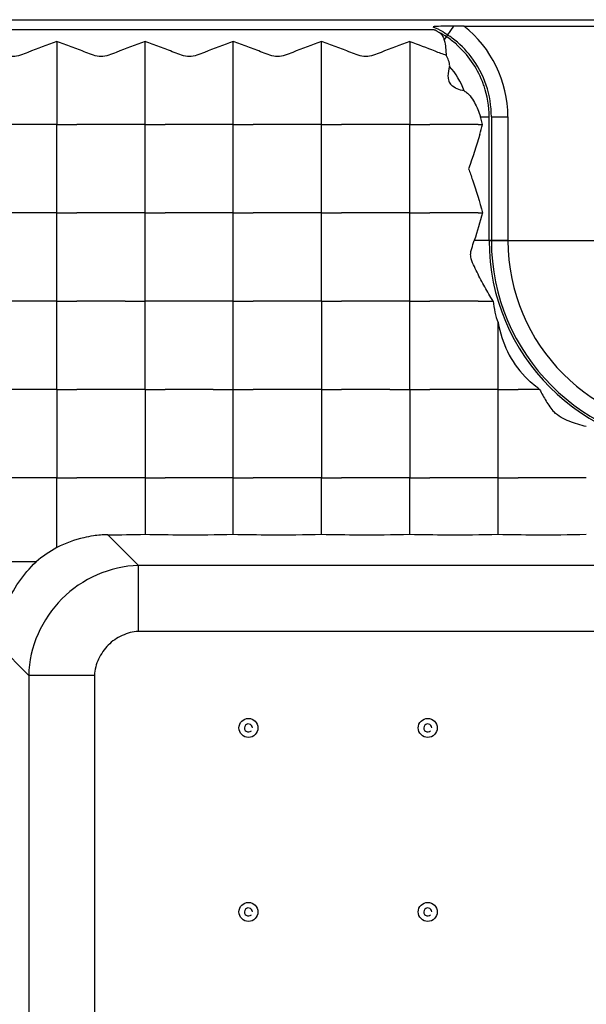
# Model space of a CAD drawing. Units: millimetres. Extents: x 1376 to 1879, y -670 to -312.
# Drawn here: x 1432 to 1443, y -523 to -505 of the extents above; entities that cross this region are included whole.
import ezdxf

# ---------------------------------------------------------------- set-up
doc = ezdxf.new("R2010")
doc.units = ezdxf.units.MM
doc.linetypes.add('CENTER', pattern=[50.8, 31.75, -6.35, 6.35, -6.35])

msp = doc.modelspace()

# ---------------------------------------------------------------- linework, layer by layer
at = {"color": 7, "linetype": 'Continuous'}
for p, q in [((1415, -504.76), (1452.756, -504.76)), ((1439.927, -505.132), (1440.099, -504.876)), ((1440.28, -504.875), (1448.722, -504.875)), ((1439.741, -504.943), (1415.122, -504.943)), ((1432.538, -506.66), (1431.664, -506.66)), ((1432.901, -506.66), (1432.538, -506.66)), ((1432.901, -506.66), (1433.264, -506.66)), ((1434.138, -506.66), (1433.264, -506.66)), ((1434.501, -506.66), (1434.138, -506.66)), ((1434.501, -506.66), (1434.864, -506.66)), ((1435.738, -506.66), (1434.864, -506.66)), ((1436.101, -506.66), (1435.738, -506.66)), ((1436.101, -506.66), (1436.464, -506.66)), ((1437.338, -506.66), (1436.464, -506.66)), ((1437.701, -506.66), (1437.338, -506.66)), ((1437.701, -506.66), (1438.064, -506.66)), ((1438.938, -506.66), (1438.064, -506.66)), ((1439.301, -506.66), (1438.938, -506.66)), ((1439.301, -506.66), (1439.664, -506.66)), ((1439.955, -506.66), (1439.664, -506.66)), ((1440.538, -506.66), (1439.955, -506.66)), ((1440.538, -506.66), (1440.62, -506.66)), ((1440.581, -506.519), (1440.739, -506.519)), ((1440.739, -508.76), (1440.739, -506.519)), ((1440.78, -506.519), (1440.78, -508.76)), ((1440.78, -506.519), (1441.08, -506.519)), ((1441.08, -506.519), (1441.08, -508.76)), ((1432.538, -508.26), (1431.664, -508.26)), ((1432.901, -508.26), (1432.538, -508.26)), ((1432.901, -508.26), (1433.264, -508.26)), ((1434.138, -508.26), (1433.264, -508.26)), ((1434.501, -508.26), (1434.138, -508.26)), ((1434.501, -508.26), (1434.864, -508.26)), ((1435.738, -508.26), (1434.864, -508.26)), ((1436.101, -508.26), (1435.738, -508.26)), ((1436.101, -508.26), (1436.464, -508.26)), ((1437.338, -508.26), (1436.464, -508.26)), ((1437.701, -508.26), (1437.338, -508.26)), ((1437.701, -508.26), (1438.064, -508.26)), ((1438.938, -508.26), (1438.064, -508.26)), ((1439.301, -508.26), (1438.938, -508.26)), ((1439.301, -508.26), (1439.664, -508.26)), ((1440.538, -508.26), (1439.664, -508.26)), ((1440.538, -508.26), (1440.62, -508.26)), ((1441.08, -508.76), (1440.469, -508.76)), ((1432.538, -509.86), (1431.664, -509.86)), ((1432.901, -509.86), (1432.538, -509.86)), ((1432.901, -509.86), (1433.264, -509.86)), ((1434.138, -509.86), (1433.264, -509.86)), ((1434.138, -509.86), (1434.501, -509.86)), ((1434.864, -509.86), (1434.501, -509.86)), ((1435.738, -509.86), (1434.864, -509.86)), ((1436.101, -509.86), (1435.738, -509.86)), ((1436.101, -509.86), (1436.464, -509.86)), ((1437.338, -509.86), (1436.464, -509.86)), ((1437.701, -509.86), (1437.338, -509.86)), ((1437.701, -509.86), (1438.064, -509.86)), ((1438.938, -509.86), (1438.064, -509.86)), ((1439.301, -509.86), (1438.938, -509.86)), ((1439.301, -509.86), (1439.664, -509.86)), ((1440.538, -509.86), (1439.664, -509.86)), ((1440.538, -509.86), (1440.81, -509.86)), ((1440.901, -511.46), (1440.901, -510.249)), ((1432.538, -511.46), (1431.664, -511.46)), ((1432.901, -511.46), (1432.538, -511.46)), ((1432.901, -511.46), (1433.264, -511.46)), ((1434.138, -511.46), (1433.264, -511.46)), ((1434.501, -511.46), (1434.138, -511.46)), ((1434.501, -511.46), (1434.864, -511.46)), ((1435.738, -511.46), (1434.864, -511.46)), ((1435.738, -511.46), (1436.101, -511.46)), ((1436.101, -511.46), (1436.464, -511.46)), ((1437.338, -511.46), (1436.464, -511.46)), ((1437.701, -511.46), (1437.338, -511.46)), ((1437.701, -511.46), (1438.064, -511.46)), ((1438.938, -511.46), (1438.064, -511.46)), ((1438.938, -511.46), (1439.301, -511.46)), ((1439.301, -511.46), (1439.664, -511.46)), ((1440.538, -511.46), (1439.664, -511.46)), ((1440.901, -511.46), (1440.538, -511.46)), ((1440.901, -511.46), (1441.264, -511.46)), ((1441.654, -511.46), (1441.264, -511.46)), ((1432.538, -513.06), (1431.664, -513.06)), ((1432.901, -513.06), (1432.538, -513.06)), ((1432.901, -513.06), (1433.264, -513.06)), ((1434.138, -513.06), (1433.264, -513.06)), ((1434.501, -513.06), (1434.138, -513.06)), ((1434.501, -513.06), (1434.501, -514.085)), ((1434.501, -513.06), (1434.864, -513.06)), ((1435.738, -513.06), (1434.864, -513.06)), ((1436.101, -513.06), (1435.738, -513.06)), ((1436.101, -514.085), (1436.101, -513.06)), ((1436.101, -513.06), (1436.464, -513.06)), ((1437.338, -513.06), (1436.464, -513.06)), ((1437.701, -513.06), (1437.338, -513.06)), ((1437.701, -514.085), (1437.701, -513.06)), ((1437.701, -513.06), (1438.064, -513.06)), ((1438.938, -513.06), (1438.064, -513.06)), ((1439.301, -513.06), (1438.938, -513.06)), ((1439.301, -514.085), (1439.301, -513.06)), ((1439.301, -513.06), (1439.664, -513.06)), ((1440.538, -513.06), (1439.664, -513.06)), ((1440.901, -513.06), (1440.538, -513.06)), ((1440.901, -514.085), (1440.901, -513.06)), ((1440.901, -513.06), (1441.264, -513.06)), ((1442.138, -513.06), (1441.264, -513.06)), ((1442.501, -513.06), (1442.138, -513.06)), ((1434.381, -514.651), (1433.824, -514.093)), ((1434.381, -515.844), (1434.381, -514.651)), ((1714.622, -514.651), (1434.381, -514.651)), ((1714.622, -515.844), (1434.381, -515.844)), ((1431.852, -516.1), (1432.392, -516.64)), ((1432.392, -516.64), (1432.392, -571.88)), ((1433.585, -516.64), (1432.392, -516.64)), ((1433.585, -516.64), (1433.585, -571.88))]:
    msp.add_line(p, q, dxfattribs=at)
at = {"color": 1, "linetype": 'CENTER', "ltscale": 0.136831}
msp.add_line((1440.738, -508.76), (1448.264, -508.76), dxfattribs=at)
at = {"color": 7, "linetype": 'Continuous'}
for centre in [(1436.376, -517.593), (1439.626, -517.593), (1436.376, -520.927), (1439.626, -520.927)]:
    msp.add_circle(centre, 0.172, dxfattribs=at)
for centre, radius, start, end in [((1440.281, -520.731), 15.856, 90.0027, 90.6557), ((1438.992, -506.519), 2.088, 0, 51.9205), ((1439.209, -506.192), 1.396, 60.1822, 68.4383), ((1439.212, -506.187), 1.348, 60.7367, 63.1599), ((1439.001, -506.504), 1.73, 48.6166, 55.995), ((1438.995, -506.514), 1.782, 52.827, 56.015), ((2147.914, -505.908), 708.613, 179.939192, 180.060822), ((1438.981, -506.532), 1.805, 37.462, 52.8158), ((1438.992, -506.52), 1.747, 21.5562, 48.6275), ((1438.992, -506.519), 1.376, 19.849, 41.5991), ((1438.991, -506.52), 1.79, 18.6799, 37.3388), ((1439.005, -506.514), 1.733, 18.6536, 21.5501), ((1438.979, -506.522), 1.76, 0.0718, 18.601), ((1438.975, -506.521), 1.805, 0.0685, 18.5688), ((1434.43, -505.029), 6.402, 343.5885, 345.2431), ((1433.99, -508.416), 6.859, 15.6983, 16.0577), ((1434.714, -508.214), 6.107, 14.7374, 15.7035), ((1444.501, -508.76), 3.762, 180, 0), ((1444.501, -508.76), 3.721, 180.0023, 359.9977), ((1444.501, -508.76), 3.421, 180, 360), ((1433.708, -479.397), 34.697, 270.1904, 271.3095), ((1435.294, -479.403), 34.69, 268.6905, 269.8014), ((1435.305, -479.24), 34.854, 269.7844, 271.3092), ((1436.894, -479.403), 34.69, 268.6905, 269.8014), ((1436.905, -479.24), 34.854, 269.7844, 271.3092), ((1438.494, -479.403), 34.69, 268.6905, 269.8014), ((1438.505, -479.24), 34.854, 269.7844, 271.3092), ((1440.094, -479.403), 34.69, 268.6905, 269.8014), ((1440.105, -479.24), 34.854, 269.7844, 271.3092), ((1441.694, -479.403), 34.69, 268.6905, 269.8014), ((1441.705, -479.24), 34.854, 269.7844, 271.3092), ((1434.048, -516.369), 2.345, 119.2358, 130.5067), ((1431.998, -689.908), 175.323, 89.82764, 90.09558), ((1436.376, -517.593), 0.0724, 0, 316.7192), ((1439.626, -517.593), 0.0724, 0, 316.7192), ((1436.376, -520.927), 0.0724, 0, 316.7192), ((1439.626, -520.927), 0.0724, 0, 316.7192)]:
    msp.add_arc(centre, radius, start, end, dxfattribs=at)
for points, knots in [([(1439.74, -504.886), (1439.735, -504.887), (1439.732, -504.887), (1439.722, -504.889), (1439.723, -504.891)], [0, 0, 0, 0, 0.78243, 1, 1, 1, 1]), ([(1440.099, -504.876), (1440.034, -504.877), (1439.914, -504.88), (1439.794, -504.881), (1439.74, -504.886)], [0, 0, 0, 0, 0.544033, 1, 1, 1, 1]), ([(1439.76, -504.95), (1439.754, -504.948), (1439.748, -504.946), (1439.741, -504.944), (1439.741, -504.943)], [0, 0, 0, 0, 0.882179, 1, 1, 1, 1]), ([(1439.821, -504.984), (1439.815, -504.981), (1439.794, -504.97), (1439.775, -504.956), (1439.76, -504.95)], [0, 0, 0, 0, 0.308381, 1, 1, 1, 1]), ([(1439.821, -504.984), (1439.851, -505.001), (1439.887, -505.037), (1439.908, -505.08), (1439.913, -505.091)], [0, 0, 0, 0, 0.734161, 1, 1, 1, 1]), ([(1432.379, -505.352), (1432.29, -505.386), (1432.103, -505.469), (1431.827, -505.351), (1431.567, -505.251), (1431.389, -505.186), (1431.301, -505.156)], [0, 0, 0, 0, 0.251919, 0.503085, 0.753336, 1, 1, 1, 1]), ([(1432.901, -505.156), (1432.901, -505.533), (1432.901, -506.034), (1432.901, -506.536), (1432.901, -506.66)], [0, 0, 0, 0, 0.751883, 1, 1, 1, 1]), ([(1433.979, -505.352), (1433.89, -505.386), (1433.703, -505.469), (1433.427, -505.351), (1433.167, -505.251), (1432.989, -505.186), (1432.901, -505.156)], [0, 0, 0, 0, 0.251919, 0.503085, 0.753336, 1, 1, 1, 1]), ([(1434.501, -506.66), (1434.501, -506.536), (1434.501, -506.034), (1434.501, -505.533), (1434.501, -505.156)], [0, 0, 0, 0, 0.248117, 1, 1, 1, 1]), ([(1435.579, -505.352), (1435.49, -505.386), (1435.303, -505.469), (1435.027, -505.351), (1434.767, -505.251), (1434.589, -505.186), (1434.501, -505.156)], [0, 0, 0, 0, 0.251919, 0.503085, 0.753336, 1, 1, 1, 1]), ([(1436.101, -506.66), (1436.101, -506.536), (1436.101, -506.034), (1436.101, -505.533), (1436.101, -505.156)], [0, 0, 0, 0, 0.248117, 1, 1, 1, 1]), ([(1437.179, -505.352), (1437.09, -505.386), (1436.903, -505.469), (1436.627, -505.351), (1436.367, -505.251), (1436.189, -505.186), (1436.101, -505.156)], [0, 0, 0, 0, 0.251919, 0.503085, 0.753336, 1, 1, 1, 1]), ([(1437.701, -506.66), (1437.701, -506.536), (1437.701, -506.034), (1437.701, -505.533), (1437.701, -505.156)], [0, 0, 0, 0, 0.248117, 1, 1, 1, 1]), ([(1438.779, -505.352), (1438.69, -505.386), (1438.503, -505.469), (1438.227, -505.351), (1437.967, -505.251), (1437.789, -505.186), (1437.701, -505.156)], [0, 0, 0, 0, 0.251919, 0.503085, 0.753336, 1, 1, 1, 1]), ([(1439.927, -505.132), (1439.931, -505.144), (1439.944, -505.2), (1439.949, -505.256), (1439.952, -505.3)], [0, 0, 0, 0, 0.229815, 1, 1, 1, 1]), ([(1440.021, -505.606), (1440.026, -505.599), (1440.024, -505.578), (1440.017, -505.544), (1440.001, -505.482), (1439.978, -505.434), (1439.961, -505.402)], [0, 0, 0, 0, 0.123207, 0.252227, 0.501622, 1, 1, 1, 1]), ([(1440.021, -505.606), (1440.005, -505.663), (1439.986, -505.752), (1440, -505.873), (1440.033, -505.925), (1440.054, -505.946)], [0, 0, 0, 0, 0.500254, 0.7505, 1, 1, 1, 1]), ([(1440.286, -506.052), (1440.309, -506.058), (1440.346, -506.092), (1440.413, -506.157), (1440.498, -506.301), (1440.556, -506.429), (1440.581, -506.519)], [0, 0, 0, 0, 0.126268, 0.251725, 0.502703, 1, 1, 1, 1]), ([(1432.901, -508.26), (1432.901, -508.128), (1432.902, -507.594), (1432.901, -507.061), (1432.901, -506.66)], [0, 0, 0, 0, 0.248469, 1, 1, 1, 1]), ([(1434.501, -508.26), (1434.501, -508.128), (1434.502, -507.594), (1434.501, -507.061), (1434.501, -506.66)], [0, 0, 0, 0, 0.248469, 1, 1, 1, 1]), ([(1436.101, -508.26), (1436.101, -508.128), (1436.102, -507.594), (1436.101, -507.061), (1436.101, -506.66)], [0, 0, 0, 0, 0.248469, 1, 1, 1, 1]), ([(1437.701, -508.26), (1437.701, -508.128), (1437.702, -507.594), (1437.701, -507.061), (1437.701, -506.66)], [0, 0, 0, 0, 0.248469, 1, 1, 1, 1]), ([(1439.301, -508.26), (1439.301, -508.128), (1439.302, -507.594), (1439.301, -507.061), (1439.301, -506.66)], [0, 0, 0, 0, 0.248469, 1, 1, 1, 1]), ([(1440.368, -507.46), (1440.391, -507.527), (1440.481, -507.791), (1440.567, -508.058), (1440.62, -508.26)], [0, 0, 0, 0, 0.252495, 1, 1, 1, 1]), ([(1432.901, -509.86), (1432.901, -509.728), (1432.902, -509.194), (1432.901, -508.661), (1432.901, -508.26)], [0, 0, 0, 0, 0.248469, 1, 1, 1, 1]), ([(1434.501, -509.86), (1434.501, -509.728), (1434.502, -509.194), (1434.501, -508.661), (1434.501, -508.26)], [0, 0, 0, 0, 0.248469, 1, 1, 1, 1]), ([(1436.101, -509.86), (1436.101, -509.728), (1436.102, -509.194), (1436.101, -508.661), (1436.101, -508.26)], [0, 0, 0, 0, 0.248469, 1, 1, 1, 1]), ([(1437.701, -509.86), (1437.701, -509.728), (1437.702, -509.194), (1437.701, -508.661), (1437.701, -508.26)], [0, 0, 0, 0, 0.248469, 1, 1, 1, 1]), ([(1439.301, -509.86), (1439.301, -509.728), (1439.302, -509.194), (1439.301, -508.661), (1439.301, -508.26)], [0, 0, 0, 0, 0.248469, 1, 1, 1, 1]), ([(1440.81, -509.86), (1440.76, -509.775), (1440.661, -509.603), (1440.542, -509.382), (1440.455, -509.201), (1440.404, -509.082), (1440.403, -508.979), (1440.432, -508.881), (1440.454, -508.808), (1440.469, -508.76)], [0, 0, 0, 0, 0.24548, 0.495197, 0.621125, 0.747499, 0.810489, 0.873833, 1, 1, 1, 1]), ([(1432.901, -511.46), (1432.901, -511.328), (1432.902, -510.794), (1432.901, -510.261), (1432.901, -509.86)], [0, 0, 0, 0, 0.248469, 1, 1, 1, 1]), ([(1434.501, -511.46), (1434.501, -511.328), (1434.502, -510.794), (1434.501, -510.261), (1434.501, -509.86)], [0, 0, 0, 0, 0.248469, 1, 1, 1, 1]), ([(1436.101, -511.46), (1436.101, -511.328), (1436.102, -510.794), (1436.101, -510.261), (1436.101, -509.86)], [0, 0, 0, 0, 0.248469, 1, 1, 1, 1]), ([(1437.701, -509.86), (1437.701, -509.993), (1437.7, -510.526), (1437.701, -511.059), (1437.701, -511.46)], [0, 0, 0, 0, 0.248469, 1, 1, 1, 1]), ([(1439.301, -511.46), (1439.301, -511.328), (1439.302, -510.794), (1439.301, -510.261), (1439.301, -509.86)], [0, 0, 0, 0, 0.248469, 1, 1, 1, 1]), ([(1440.901, -510.249), (1440.94, -510.429), (1441.047, -510.786), (1441.262, -511.096), (1441.39, -511.229)], [0, 0, 0, 0, 0.499261, 1, 1, 1, 1]), ([(1432.901, -511.46), (1432.901, -511.593), (1432.9, -512.126), (1432.901, -512.659), (1432.901, -513.06)], [0, 0, 0, 0, 0.248469, 1, 1, 1, 1]), ([(1434.501, -511.46), (1434.501, -511.593), (1434.5, -512.126), (1434.501, -512.659), (1434.501, -513.06)], [0, 0, 0, 0, 0.248469, 1, 1, 1, 1]), ([(1436.101, -513.06), (1436.101, -512.928), (1436.102, -512.394), (1436.101, -511.861), (1436.101, -511.46)], [0, 0, 0, 0, 0.248469, 1, 1, 1, 1]), ([(1437.701, -511.46), (1437.701, -511.593), (1437.7, -512.126), (1437.701, -512.659), (1437.701, -513.06)], [0, 0, 0, 0, 0.248469, 1, 1, 1, 1]), ([(1439.301, -511.46), (1439.301, -511.593), (1439.3, -512.126), (1439.301, -512.659), (1439.301, -513.06)], [0, 0, 0, 0, 0.248469, 1, 1, 1, 1]), ([(1440.901, -513.06), (1440.901, -512.928), (1440.902, -512.394), (1440.901, -511.861), (1440.901, -511.46)], [0, 0, 0, 0, 0.248469, 1, 1, 1, 1]), ([(1441.654, -511.46), (1441.691, -511.531), (1441.769, -511.672), (1441.86, -511.808), (1441.916, -511.867)], [0, 0, 0, 0, 0.497961, 1, 1, 1, 1]), ([(1442.501, -512.133), (1442.397, -512.105), (1442.191, -512.048), (1441.99, -511.946), (1441.916, -511.867)], [0, 0, 0, 0, 0.499467, 1, 1, 1, 1]), ([(1432.903, -514.322), (1432.903, -514.006), (1432.901, -513.585), (1432.901, -513.164), (1432.901, -513.06)], [0, 0, 0, 0, 0.75248, 1, 1, 1, 1]), ([(1433.564, -514.113), (1433.506, -514.122), (1433.278, -514.166), (1433.058, -514.246), (1432.903, -514.322)], [0, 0, 0, 0, 0.25288, 1, 1, 1, 1]), ([(1431.882, -515.685), (1431.895, -515.632), (1431.929, -515.529), (1432.071, -515.127), (1432.292, -514.804), (1432.525, -514.586)], [0, 0, 0, 0, 0.126587, 0.253304, 1, 1, 1, 1]), ([(1434.381, -514.651), (1434.125, -514.653), (1433.61, -514.778), (1432.959, -515.218), (1432.519, -515.87), (1432.394, -516.384), (1432.392, -516.64)], [0, 0, 0, 0, 0.249814, 0.500138, 0.750377, 1, 1, 1, 1]), ([(1434.381, -515.844), (1434.279, -515.844), (1434.077, -515.906), (1433.819, -516.078), (1433.647, -516.337), (1433.585, -516.538), (1433.585, -516.64)], [0, 0, 0, 0, 0.249814, 0.500135, 0.750369, 1, 1, 1, 1])]:
    msp.add_open_spline(points, degree=3, knots=knots, dxfattribs=at)
for points in [[(1439.969, -505.07), (1439.937, -505.05), (1439.904, -505.03), (1439.871, -505.011)], [(1439.903, -504.981), (1439.933, -504.998), (1439.963, -505.017), (1439.991, -505.036)], [(1432.901, -505.156), (1432.725, -505.217), (1432.552, -505.286), (1432.379, -505.352)], [(1434.501, -505.156), (1434.325, -505.217), (1434.152, -505.286), (1433.979, -505.352)], [(1436.101, -505.156), (1435.925, -505.217), (1435.752, -505.286), (1435.579, -505.352)], [(1437.701, -505.156), (1437.525, -505.217), (1437.352, -505.286), (1437.179, -505.352)], [(1439.301, -505.156), (1439.125, -505.217), (1438.952, -505.286), (1438.779, -505.352)], [(1439.301, -505.156), (1439.453, -505.208), (1439.603, -505.266), (1439.752, -505.325)], [(1439.913, -505.091), (1439.918, -505.105), (1439.923, -505.118), (1439.927, -505.132)], [(1439.752, -505.325), (1439.788, -505.339), (1439.823, -505.353), (1439.859, -505.366)], [(1439.859, -505.366), (1439.893, -505.379), (1439.927, -505.391), (1439.961, -505.402)], [(1439.952, -505.3), (1439.955, -505.334), (1439.958, -505.368), (1439.961, -505.402)], [(1440.286, -506.052), (1440.203, -506.033), (1440.114, -506.006), (1440.054, -505.946)], [(1440.571, -506.838), (1440.509, -507.047), (1440.439, -507.254), (1440.368, -507.46)], [(1440.62, -508.26), (1440.576, -508.428), (1440.524, -508.595), (1440.469, -508.76)], [(1440.81, -509.86), (1440.827, -509.992), (1440.854, -510.125), (1440.901, -510.249)], [(1441.654, -511.46), (1441.561, -511.39), (1441.471, -511.313), (1441.39, -511.229)], [(1433.824, -514.093), (1433.737, -514.094), (1433.65, -514.101), (1433.564, -514.113)]]:
    msp.add_open_spline(points, degree=3, dxfattribs=at)

doc.saveas('drawing.dxf')
